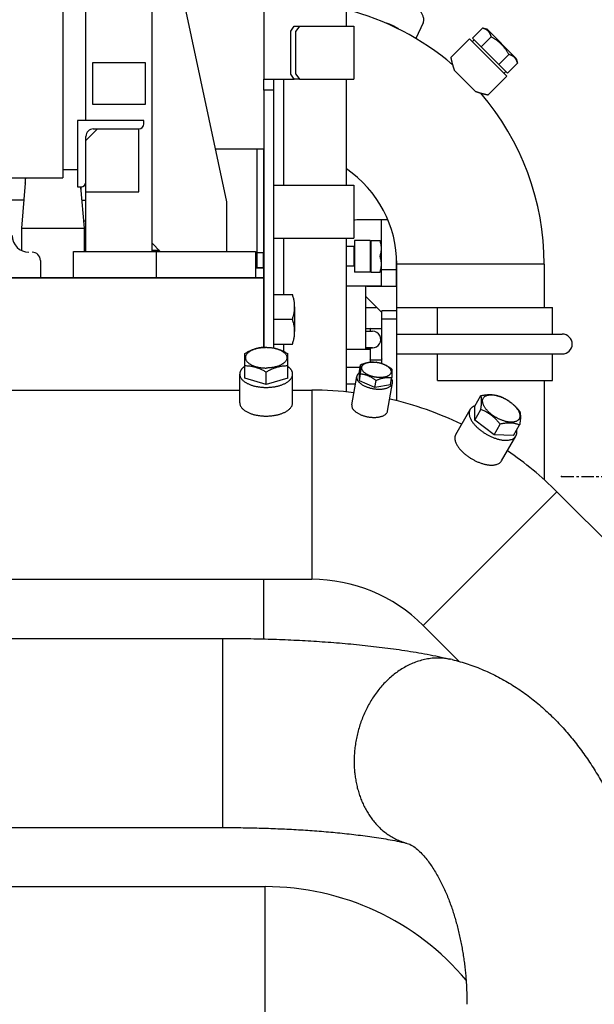
# Model space of a CAD drawing. Units: millimetres. Extents: x -17517 to 427, y -15 to 12297.
# Drawn here: x -8114 to -7767, y 5978 to 6573 of the extents above; entities that cross this region are included whole.
import ezdxf

# ---------------------------------------------------------------- set-up
doc = ezdxf.new("R2010")
doc.units = ezdxf.units.MM
doc.linetypes.add('CENTER', pattern=[12, 7.5, -1.5, 1.5, -1.5])
doc.styles.get("Standard").update_dxf_attribs({"font": 'ROMANS', "bigfont": 'EXTFONT'})
doc.dimstyles.new('ISO-25', dxfattribs={"dimtxt": 2.5, "dimasz": 2.5, "dimexe": 1.25, "dimexo": 0.625, "dimtad": 1, "dimtxsty": 'Standard', "dimcen": 2.5, "dimadec": 0, "dimazin": 0, "dimtfac": 1, "dimtmove": 0, "dimatfit": 3, "dimfxl": 0, "dimarcsym": 0})

# ---------------------------------------------------------------- blocks, each defined once
blk = doc.blocks.new('DTL0013')
at = {"color": 0, "linetype": 'CENTER'}
blk.add_line((3622.5, 895), (4042.5, 895), dxfattribs=at)
at = {"color": 0}
blk.add_point((3622.5, 895), dxfattribs=at)
blk = doc.blocks.new('DTL0018')
at = {"color": 3, "linetype": 'Continuous'}
for p, q in [((-102.5, 95), (-102.5, 285)), ((-62.5, 16), (-62.5, 285)), ((-62.5, 256), (-17.5, 46)), ((-116.5, 184.5), (-116.5, 60.5)), ((-98.5, 130), (-98.5, 105)), ((-66.5, 130), (-98.5, 130)), ((-66.5, 105), (-66.5, 130)), ((-98.5, 105), (-66.5, 105)), ((-107.5, 95), (-107.5, 55)), ((-67.5, 95), (-107.5, 95)), ((-95.5, 90), (-102.5, 83)), ((-98, 90), (-70.5, 90)), ((-70.5, 52), (-70.5, 90)), ((-67.5, 93), (-67.5, 95)), ((-102.5, 16), (-102.5, 85.5)), ((-147, 60.5), (-116.5, 60.5)), ((-139, 60.5), (-139, 59.88)), ((-107.5, 65.35), (-116.5, 65.35)), ((-139.11, 57.27), (-141.5, 30)), ((-107.5, 55), (-105.5, 55)), ((-105.69, 55), (-103.5, 30)), ((-105.56, 53.51), (-105.1, 55.05)), ((-102.5, 52), (-70.5, 52)), ((-140.01, 47), (-147, 47)), ((-104.99, 47), (-102.5, 47)), ((-17.5, 46), (-17.5, 16)), ((-141.5, 30), (-141.5, 16.57)), ((-141.5, 30), (-103.5, 30)), ((-103.5, 34.33), (-103.88, 34.33)), ((-103.56, 30.7), (-103.1, 30.7)), ((-103.5, 30), (-103.5, 16)), ((-103, 30.64), (-103.1, 30.7)), ((-103, 20.41), (-103, 30.64)), ((-103, 28.71), (-102.5, 28.42)), ((-102.5, 20), (-103.5, 20)), ((-102.5, 21), (-103, 21)), ((-62.5, 21), (-57.5, 16)), ((-110, 0), (-110, 16)), ((-110, 16), (0, 16)), ((-58, 16.5), (-62.5, 16.5)), ((-60, 16), (-60, 0)), ((0, 16), (0, 0))]:
    blk.add_line(p, q, dxfattribs=at)
at = {"color": 0, "linetype": 'Continuous'}
blk.add_line((-130, 10.5), (-130, 0.19), dxfattribs=at)
at = {"color": 3, "linetype": 'Continuous'}
for centre, radius, start, end in [((-98, 85.5), 4.5, 90, 180), ((-70.5, 93), 3, 270, 0), ((-169, 59.88), 30, 355, 0), ((-105.5, 58), 3, 270, 0), ((-109.71, 9.69), 21.2, 71.55301, 72.96218), ((-137, 25.5), 10, 180, 270), ((-109.7, 40.5), 21.18, 287.03625, 288.4468), ((-135, 10.5), 5, 0, 90)]:
    blk.add_arc(centre, radius, start, end, dxfattribs=at)
for points, start_tangent, end_tangent in [([(-102.49, 34.29), (-102.57, 34.29), (-102.64, 34.3), (-102.71, 34.3), (-102.78, 34.31), (-102.85, 34.31), (-102.92, 34.32), (-103, 34.32), (-103.07, 34.33), (-103.14, 34.33), (-103.21, 34.33), (-103.28, 34.33), (-103.36, 34.33), (-103.43, 34.33), (-103.5, 34.33)], (-0.994713, 0.102698), (-1, -0.000052)), ([(-102.5, 28.34), (-102.54, 28.36), (-102.59, 28.38), (-102.63, 28.39), (-102.68, 28.41), (-102.72, 28.43), (-102.77, 28.44), (-102.81, 28.46), (-102.86, 28.47), (-102.91, 28.49), (-102.95, 28.5), (-103, 28.52)], (-0.927216, 0.374527), (-0.958039, 0.286637))]:
    blk.add_spline(points, degree=3, dxfattribs=dict(at, start_tangent=start_tangent, end_tangent=end_tangent))
at = {"color": 0}
blk.add_point((0, 0), dxfattribs=at)
blk = doc.blocks.new('DTL0031')
at = {"color": 3, "linetype": 'Continuous'}
for p, q in [((3431, 954.36), (3431, 969.27)), ((3457, 954.36), (3457, 969.27)), ((3444, 950.61), (3444, 958.01)), ((3500.32, 958.34), (3501.06, 962.49)), ((3500.32, 952.79), (3500.32, 958.34)), ((3428, 939.49), (3428, 956.81)), ((3444, 950.61), (3431, 954.36)), ((3457, 954.36), (3444, 950.61)), ((3460, 939.49), (3460, 956.81)), ((3495.73, 938.34), (3498.73, 955.39)), ((3498.74, 955.4), (3498.69, 954.91)), ((3500.32, 952.79), (3501.06, 956.94)), ((3509.72, 948.79), (3500.32, 952.79)), ((3509.72, 948.79), (3510.45, 952.94)), ((3519.11, 950.33), (3519.84, 954.48)), ((3520.4, 951.57), (3520.44, 952.06)), ((3223.5, 947.15), (3428, 947.15)), ((3460, 947.15), (3471.5, 947.15)), ((3471.5, 947.15), (3471.5, 832.85)), ((3519.11, 950.33), (3509.72, 948.79)), ((3517.39, 934.52), (3520.4, 951.57)), ((3570.04, 937.42), (3573.74, 943.83)), ((3495.73, 938.34), (3495.68, 937.85)), ((3558.59, 920.44), (3567.25, 935.44)), ((3570.04, 929.09), (3570.04, 937.42)), ((3570.04, 929.09), (3573.74, 935.5)), ((3581.76, 920.24), (3570.04, 929.09)), ((3581.76, 920.24), (3585.46, 926.66)), ((3593.47, 919.72), (3597.18, 926.14)), ((3593.47, 919.72), (3581.76, 920.24)), ((3586.3, 904.44), (3594.96, 919.44)), ((3619.67, 885.77), (3538.85, 804.95)), ((3619.67, 885.77), (3725.77, 779.67)), ((3223.5, 832.85), (3471.5, 832.85)), ((3538.85, 804.95), (3560.71, 783.1)), ((3123.5, 797.15), (3417.5, 797.15)), ((3417.5, 797.15), (3417.5, 682.85)), ((3123.5, 682.85), (3417.5, 682.85)), ((3223.5, 647.15), (3443.4, 647.15)), ((3443.4, 532.85), (3443.4, 647.15))]:
    blk.add_line(p, q, dxfattribs=at)
for centre, radius, start, end in [((3508.32, 946.48), 17.67, 82.52405, 83.08741), ((3471.5, 737.6), 209.55, 83.0091, 90), ((3471.5, 737.6), 209.55, 64.38085, 76.99016), ((3577.79, 922.24), 22.36, 68.20832, 70.017), ((3571.25, 908.8), 37.32, 66.56263, 67.62923), ((3572.34, 930.73), 7.2, 108.60936, 109.21062), ((3471.5, 737.6), 209.55, 45, 55.62058), ((3471.5, 737.6), 95.25, 45, 90), ((3546.6, 749.66), 35.96, 75.05674, 76.66659), ((3536.83, 708.43), 35.96, 256.66664, 257.4919), ((3443.4, 488.4), 158.75, 40.08083, 90)]:
    blk.add_arc(centre, radius, start, end, dxfattribs=at)
for points, start_tangent, end_tangent in [([(3431, 969.27), (3431.85, 969.75), (3432.72, 970.21), (3433.59, 970.65), (3434.48, 971.05), (3435.39, 971.43), (3436.3, 971.77), (3437.23, 972.07), (3438.18, 972.33), (3439.13, 972.55), (3440.1, 972.72), (3441.07, 972.86), (3442.04, 972.95), (3443.02, 973.01), (3444, 973.02)], (0.865459, 0.50098), (1, -0.000363)), ([(3444, 973.02), (3443.31, 973.01), (3442.63, 972.99), (3441.94, 972.94), (3441.26, 972.87), (3440.58, 972.78), (3439.9, 972.68), (3439.22, 972.55), (3438.55, 972.4), (3437.88, 972.22), (3437.22, 972.03), (3436.57, 971.8), (3435.93, 971.55), (3435.31, 971.26), (3434.7, 970.95), (3434.11, 970.59), (3433.54, 970.2), (3433.02, 969.76), (3432.54, 969.27), (3432.12, 968.72), (3431.79, 968.11), (3431.58, 967.46), (3431.5, 966.77), (3431.58, 966.09), (3431.79, 965.43), (3432.12, 964.83), (3432.54, 964.28), (3433.02, 963.79), (3433.54, 963.35), (3434.11, 962.95), (3434.7, 962.6), (3435.31, 962.28), (3435.93, 962), (3436.57, 961.74), (3437.22, 961.52), (3437.88, 961.32), (3438.55, 961.15), (3439.22, 961), (3439.9, 960.87), (3440.58, 960.76), (3441.26, 960.68), (3441.94, 960.61), (3442.63, 960.56), (3443.31, 960.53), (3444, 960.52)], (-1, 0.000183), (1, 0.000183)), ([(3444, 973.02), (3444.98, 973.01), (3445.96, 972.95), (3446.93, 972.86), (3447.9, 972.72), (3448.87, 972.55), (3449.82, 972.33), (3450.77, 972.07), (3451.7, 971.77), (3452.61, 971.43), (3453.52, 971.05), (3454.41, 970.65), (3455.28, 970.21), (3456.15, 969.75), (3457, 969.27)], (1, 0.000363), (0.865459, -0.50098)), ([(3444, 973.02), (3444.69, 973.01), (3445.37, 972.99), (3446.06, 972.94), (3446.74, 972.87), (3447.42, 972.78), (3448.1, 972.68), (3448.78, 972.55), (3449.45, 972.4), (3450.12, 972.22), (3450.78, 972.03), (3451.43, 971.8), (3452.07, 971.55), (3452.69, 971.26), (3453.3, 970.95), (3453.89, 970.59), (3454.46, 970.2), (3454.98, 969.76), (3455.46, 969.27), (3455.88, 968.72), (3456.21, 968.11), (3456.42, 967.46), (3456.5, 966.77), (3456.42, 966.09), (3456.21, 965.43), (3455.88, 964.83), (3455.46, 964.28), (3454.98, 963.79), (3454.46, 963.35), (3453.89, 962.95), (3453.3, 962.6), (3452.69, 962.28), (3452.07, 962), (3451.43, 961.74), (3450.78, 961.52), (3450.12, 961.32), (3449.45, 961.15), (3448.78, 961), (3448.1, 960.87), (3447.42, 960.76), (3446.74, 960.68), (3446.06, 960.61), (3445.37, 960.56), (3444.69, 960.53), (3444, 960.52)], (1, 0.000183), (-1, 0.000183)), ([(3501.06, 962.49), (3501.69, 962.76), (3502.33, 963.01), (3502.98, 963.24), (3503.64, 963.45), (3504.3, 963.64), (3504.97, 963.81), (3505.64, 963.94), (3506.32, 964.05), (3507.01, 964.12), (3507.7, 964.16), (3508.39, 964.17), (3509.08, 964.15), (3509.76, 964.11), (3510.45, 964.03)], (0.918224, 0.396062), (0.991622, -0.129171)), ([(3510.62, 954.9), (3510.06, 954.98), (3509.5, 955.08), (3508.94, 955.2), (3508.39, 955.34), (3507.85, 955.49), (3507.3, 955.66), (3506.77, 955.86), (3506.24, 956.07), (3505.72, 956.3), (3505.21, 956.55), (3504.72, 956.82), (3504.23, 957.12), (3503.77, 957.44), (3503.32, 957.8), (3502.91, 958.19), (3502.53, 958.62), (3502.2, 959.09), (3501.94, 959.61), (3501.77, 960.16), (3501.72, 960.72), (3501.82, 961.28), (3502.05, 961.8), (3502.39, 962.26), (3502.8, 962.65), (3503.26, 962.98), (3503.76, 963.25), (3504.28, 963.48), (3504.81, 963.67), (3505.36, 963.82), (3505.92, 963.94), (3506.48, 964.03), (3507.05, 964.09), (3507.61, 964.13), (3508.18, 964.15), (3508.75, 964.15), (3509.32, 964.13), (3509.88, 964.09), (3510.45, 964.03)], (-0.99152, 0.129951), (0.992677, -0.120797)), ([(3510.62, 964.01), (3511.33, 963.9), (3512.05, 963.76), (3512.76, 963.59), (3513.46, 963.4), (3514.15, 963.18), (3514.83, 962.93), (3515.5, 962.65), (3516.16, 962.34), (3516.8, 962.01), (3517.43, 961.65), (3518.05, 961.27), (3518.66, 960.87), (3519.26, 960.45), (3519.84, 960.03)], (0.990446, -0.137898), (0.798499, -0.601996)), ([(3510.62, 964.01), (3511.18, 963.92), (3511.75, 963.82), (3512.31, 963.7), (3512.86, 963.56), (3513.41, 963.41), (3513.96, 963.23), (3514.5, 963.04), (3515.03, 962.83), (3515.55, 962.59), (3516.06, 962.34), (3516.56, 962.06), (3517.05, 961.76), (3517.52, 961.43), (3517.97, 961.07), (3518.38, 960.67), (3518.75, 960.23), (3519.08, 959.75), (3519.33, 959.22), (3519.48, 958.66), (3519.51, 958.09), (3519.39, 957.53), (3519.14, 957.02), (3518.78, 956.57), (3518.35, 956.19), (3517.88, 955.87), (3517.37, 955.6), (3516.84, 955.38), (3516.3, 955.2), (3515.75, 955.06), (3515.18, 954.95), (3514.62, 954.86), (3514.04, 954.8), (3513.47, 954.77), (3512.9, 954.75), (3512.33, 954.76), (3511.76, 954.79), (3511.19, 954.84), (3510.62, 954.9)], (0.991521, -0.129945), (-0.991446, 0.130517)), ([(3430.99, 961.47), (3430.66, 961.23), (3430.34, 960.98), (3430.03, 960.72), (3429.73, 960.44), (3429.44, 960.14), (3429.17, 959.83), (3428.93, 959.5), (3428.7, 959.16), (3428.5, 958.79), (3428.33, 958.41), (3428.19, 958.02), (3428.09, 957.62), (3428.02, 957.22), (3428, 956.81)], (-0.820776, -0.571251), (-0.003374, -0.999994)), ([(3444, 958.01), (3443.15, 958.49), (3442.28, 958.95), (3441.41, 959.39), (3440.52, 959.8), (3439.61, 960.17), (3438.7, 960.51), (3437.77, 960.82), (3436.82, 961.08), (3435.87, 961.29), (3434.9, 961.47), (3433.93, 961.6), (3432.96, 961.69), (3431.98, 961.75), (3431, 961.76)], (-0.865459, 0.50098), (-1, -0.000363)), ([(3457, 961.76), (3456.02, 961.75), (3455.04, 961.69), (3454.07, 961.6), (3453.1, 961.47), (3452.13, 961.29), (3451.18, 961.08), (3450.23, 960.82), (3449.3, 960.51), (3448.39, 960.17), (3447.48, 959.8), (3446.59, 959.39), (3445.72, 958.95), (3444.85, 958.49), (3444, 958.01)], (-1, 0.000363), (-0.865459, -0.50098)), ([(3460, 956.81), (3459.98, 957.22), (3459.91, 957.62), (3459.81, 958.02), (3459.67, 958.41), (3459.5, 958.79), (3459.3, 959.16), (3459.07, 959.5), (3458.83, 959.83), (3458.56, 960.14), (3458.27, 960.44), (3457.97, 960.72), (3457.66, 960.98), (3457.34, 961.23), (3457.01, 961.47)], (-0.003374, 0.999994), (-0.820776, 0.571251)), ([(3501.06, 956.94), (3501.08, 957.34), (3501.1, 957.73), (3501.12, 958.13), (3501.14, 958.53), (3501.15, 958.92), (3501.17, 959.32), (3501.17, 959.72), (3501.18, 960.11), (3501.18, 960.51), (3501.18, 960.91), (3501.17, 961.31), (3501.15, 961.7), (3501.11, 962.1), (3501.06, 962.49)], (0.057959, 0.998319), (-0.16211, 0.986773)), ([(3519.84, 960.03), (3519.89, 959.63), (3519.93, 959.24), (3519.95, 958.84), (3519.96, 958.44), (3519.97, 958.05), (3519.97, 957.65), (3519.96, 957.25), (3519.95, 956.85), (3519.94, 956.46), (3519.92, 956.06), (3519.9, 955.67), (3519.88, 955.27), (3519.86, 954.87), (3519.84, 954.48)], (0.16211, -0.986773), (-0.057959, -0.998319)), ([(3428, 956.81), (3428.1, 955.94), (3428.37, 955.1), (3428.79, 954.33), (3429.33, 953.62), (3429.94, 952.99), (3430.62, 952.43), (3431.34, 951.92), (3432.09, 951.47), (3432.87, 951.07), (3433.67, 950.7), (3434.49, 950.38), (3435.32, 950.09), (3436.16, 949.84), (3437.01, 949.62), (3437.87, 949.42), (3438.74, 949.26), (3439.6, 949.12), (3440.48, 949.01), (3441.35, 948.92), (3442.23, 948.86), (3443.11, 948.83), (3443.98, 948.81), (3444.86, 948.83), (3445.74, 948.86), (3446.62, 948.92), (3447.49, 949.01), (3448.37, 949.12), (3449.23, 949.25), (3450.1, 949.42), (3450.96, 949.61), (3451.81, 949.83), (3452.65, 950.08), (3453.48, 950.37), (3454.3, 950.69), (3455.1, 951.05), (3455.88, 951.46), (3456.64, 951.91), (3457.36, 952.41), (3458.05, 952.98), (3458.66, 953.61), (3459.2, 954.31), (3459.62, 955.09), (3459.9, 955.94), (3460, 956.81)], (0.010747, -0.999942), (0.015583, 0.999879)), ([(3498.69, 954.91), (3498.79, 954.12), (3499.08, 953.37), (3499.52, 952.67), (3500.07, 952.02), (3500.71, 951.42), (3501.4, 950.89), (3502.11, 950.41), (3502.82, 950), (3503.54, 949.63), (3504.27, 949.31), (3505.01, 949.03), (3505.77, 948.77), (3506.54, 948.54), (3507.33, 948.34), (3508.12, 948.16), (3508.92, 948.01), (3509.73, 947.9), (3510.53, 947.81), (3511.34, 947.76), (3512.15, 947.74), (3512.96, 947.75), (3513.77, 947.8), (3514.57, 947.89), (3515.37, 948.01), (3516.16, 948.19), (3516.94, 948.43), (3517.69, 948.72), (3518.41, 949.09), (3519.08, 949.54), (3519.67, 950.11), (3520.13, 950.8), (3520.4, 951.57)], (0.015067, -0.999886), (0.205062, 0.978749)), ([(3500.3, 957.61), (3500.14, 957.49), (3499.98, 957.37), (3499.83, 957.24), (3499.69, 957.11), (3499.55, 956.96), (3499.42, 956.81), (3499.29, 956.66), (3499.18, 956.5), (3499.08, 956.33), (3498.98, 956.15), (3498.9, 955.97), (3498.83, 955.78), (3498.78, 955.59), (3498.73, 955.4)], (-0.818768, -0.574125), (-0.17768, -0.984088)), ([(3510.45, 952.94), (3509.85, 953.37), (3509.25, 953.79), (3508.63, 954.2), (3508, 954.59), (3507.36, 954.95), (3506.7, 955.29), (3506.03, 955.6), (3505.35, 955.88), (3504.65, 956.13), (3503.95, 956.34), (3503.23, 956.54), (3502.51, 956.7), (3501.79, 956.83), (3501.06, 956.94)], (-0.798489, 0.60201), (-0.991421, 0.130711)), ([(3519.84, 954.48), (3519.16, 954.55), (3518.47, 954.6), (3517.78, 954.62), (3517.09, 954.61), (3516.4, 954.57), (3515.71, 954.49), (3515.03, 954.39), (3514.36, 954.25), (3513.69, 954.09), (3513.03, 953.9), (3512.37, 953.69), (3511.72, 953.45), (3511.08, 953.2), (3510.45, 952.94)], (-0.991622, 0.129171), (-0.918224, -0.396062)), ([(3520.44, 952.06), (3520.44, 952.2), (3520.43, 952.35), (3520.41, 952.49), (3520.38, 952.64), (3520.35, 952.78), (3520.31, 952.92), (3520.27, 953.06), (3520.22, 953.2), (3520.17, 953.33), (3520.11, 953.47), (3520.04, 953.6), (3519.97, 953.73), (3519.9, 953.86), (3519.82, 953.98)], (-0.000518, 1), (-0.533825, 0.845595)), ([(3573.74, 943.83), (3574.57, 943.99), (3575.41, 944.13), (3576.25, 944.25), (3577.1, 944.35), (3577.95, 944.42), (3578.79, 944.46), (3579.64, 944.46), (3580.49, 944.42), (3581.34, 944.33), (3582.18, 944.21), (3583.02, 944.04), (3583.84, 943.84), (3584.66, 943.59), (3585.46, 943.31)], (0.980151, 0.198254), (0.933896, -0.357546)), ([(3573.74, 935.5), (3573.84, 936.09), (3573.92, 936.69), (3574.01, 937.28), (3574.08, 937.88), (3574.14, 938.47), (3574.19, 939.07), (3574.23, 939.67), (3574.24, 940.27), (3574.24, 940.87), (3574.21, 941.48), (3574.15, 942.08), (3574.06, 942.67), (3573.92, 943.26), (3573.74, 943.83)], (0.161204, 0.986921), (-0.343091, 0.939302)), ([(3586.09, 929.14), (3585.42, 929.41), (3584.77, 929.71), (3584.12, 930.03), (3583.49, 930.36), (3582.86, 930.72), (3582.24, 931.09), (3581.64, 931.48), (3581.04, 931.89), (3580.46, 932.31), (3579.89, 932.75), (3579.34, 933.21), (3578.8, 933.69), (3578.28, 934.19), (3577.78, 934.71), (3577.3, 935.24), (3576.84, 935.8), (3576.41, 936.38), (3576.02, 936.98), (3575.66, 937.61), (3575.35, 938.26), (3575.1, 938.93), (3574.92, 939.63), (3574.83, 940.34), (3574.85, 941.06), (3575.01, 941.77), (3575.32, 942.42), (3575.77, 942.98), (3576.33, 943.43), (3576.98, 943.79), (3577.67, 944.04), (3578.37, 944.21), (3579.08, 944.3), (3579.8, 944.34), (3580.52, 944.32), (3581.24, 944.27), (3581.95, 944.17), (3582.66, 944.05), (3583.36, 943.89), (3584.06, 943.7), (3584.75, 943.49), (3585.43, 943.26)], (-0.92851, 0.371306), (0.939471, -0.342627)), ([(3586.09, 943), (3586.82, 942.7), (3587.54, 942.37), (3588.25, 942.01), (3588.95, 941.63), (3589.64, 941.23), (3590.31, 940.81), (3590.97, 940.37), (3591.62, 939.9), (3592.24, 939.42), (3592.86, 938.91), (3593.45, 938.38), (3594.02, 937.82), (3594.57, 937.25), (3595.09, 936.64), (3595.58, 936.01), (3596.03, 935.36), (3596.44, 934.68), (3596.79, 933.96), (3597.07, 933.22), (3597.27, 932.45), (3597.35, 931.66), (3597.29, 930.87), (3597.06, 930.11), (3596.64, 929.43), (3596.08, 928.87), (3595.4, 928.45), (3594.65, 928.14), (3593.86, 927.94), (3593.06, 927.83), (3592.27, 927.79), (3591.47, 927.82), (3590.68, 927.9), (3589.9, 928.02), (3589.12, 928.18), (3588.34, 928.38), (3587.58, 928.6), (3586.83, 928.85), (3586.09, 929.14)], (0.928499, -0.371336), (-0.928333, 0.37175)), ([(3586.1, 943.04), (3587.02, 942.62), (3587.93, 942.18), (3588.82, 941.7), (3589.7, 941.19), (3590.55, 940.65), (3591.38, 940.08), (3592.19, 939.47), (3592.98, 938.83), (3593.73, 938.16), (3594.47, 937.46), (3595.18, 936.74), (3595.86, 936), (3596.53, 935.24), (3597.18, 934.46)], (0.917624, -0.397449), (0.630404, -0.776267)), ([(3428, 939.49), (3428.1, 938.62), (3428.37, 937.78), (3428.79, 937.01), (3429.33, 936.3), (3429.94, 935.67), (3430.62, 935.11), (3431.34, 934.6), (3432.09, 934.15), (3432.87, 933.75), (3433.67, 933.38), (3434.49, 933.06), (3435.32, 932.77), (3436.16, 932.52), (3437.01, 932.3), (3437.87, 932.1), (3438.74, 931.94), (3439.6, 931.8), (3440.48, 931.69), (3441.35, 931.6), (3442.23, 931.54), (3443.11, 931.51), (3443.98, 931.49), (3444.86, 931.5), (3445.74, 931.54), (3446.62, 931.6), (3447.49, 931.69), (3448.37, 931.8), (3449.23, 931.93), (3450.1, 932.1), (3450.96, 932.29), (3451.81, 932.51), (3452.65, 932.76), (3453.48, 933.05), (3454.3, 933.37), (3455.1, 933.73), (3455.88, 934.14), (3456.64, 934.59), (3457.36, 935.09), (3458.05, 935.66), (3458.66, 936.28), (3459.2, 936.99), (3459.62, 937.77), (3459.9, 938.62), (3460, 939.49)], (0.010747, -0.999942), (0.015583, 0.999879)), ([(3495.68, 937.85), (3495.79, 937.06), (3496.07, 936.32), (3496.51, 935.61), (3497.06, 934.96), (3497.7, 934.37), (3498.39, 933.83), (3499.1, 933.35), (3499.81, 932.94), (3500.53, 932.58), (3501.26, 932.26), (3502, 931.97), (3502.76, 931.71), (3503.54, 931.48), (3504.32, 931.28), (3505.12, 931.1), (3505.91, 930.96), (3506.72, 930.84), (3507.52, 930.76), (3508.33, 930.7), (3509.14, 930.68), (3509.95, 930.7), (3510.76, 930.74), (3511.57, 930.83), (3512.37, 930.96), (3513.16, 931.14), (3513.93, 931.37), (3514.68, 931.66), (3515.41, 932.03), (3516.07, 932.48), (3516.67, 933.06), (3517.13, 933.74), (3517.39, 934.51)], (0.015067, -0.999886), (0.205062, 0.978749)), ([(3567.25, 935.44), (3567.17, 935.3), (3567.1, 935.15), (3567.03, 935), (3566.97, 934.84), (3566.91, 934.69), (3566.86, 934.53), (3566.82, 934.37), (3566.78, 934.2), (3566.75, 934.04), (3566.73, 933.87), (3566.71, 933.71), (3566.7, 933.54), (3566.69, 933.38), (3566.68, 933.21)], (-0.499911, -0.866077), (0.000107, -1)), ([(3569.97, 937.53), (3569.73, 937.45), (3569.5, 937.35), (3569.28, 937.25), (3569.05, 937.14), (3568.84, 937.01), (3568.62, 936.88), (3568.42, 936.74), (3568.22, 936.58), (3568.03, 936.42), (3567.85, 936.24), (3567.68, 936.05), (3567.53, 935.86), (3567.38, 935.66), (3567.25, 935.44)], (-0.944552, -0.328362), (-0.500707, -0.865617)), ([(3585.46, 926.66), (3584.78, 927.47), (3584.08, 928.27), (3583.35, 929.04), (3582.61, 929.8), (3581.83, 930.52), (3581.03, 931.22), (3580.2, 931.88), (3579.34, 932.5), (3578.46, 933.09), (3577.55, 933.64), (3576.62, 934.15), (3575.68, 934.63), (3574.71, 935.08), (3573.74, 935.5)], (-0.630379, 0.776287), (-0.924928, 0.380143)), ([(3597.18, 934.46), (3597.36, 933.89), (3597.49, 933.31), (3597.59, 932.71), (3597.65, 932.11), (3597.67, 931.51), (3597.68, 930.9), (3597.66, 930.3), (3597.63, 929.7), (3597.58, 929.1), (3597.52, 928.51), (3597.44, 927.91), (3597.36, 927.32), (3597.27, 926.73), (3597.18, 926.14)], (0.343091, -0.939302), (-0.161204, -0.986921)), ([(3566.68, 933.21), (3566.76, 932.26), (3566.97, 931.32), (3567.3, 930.41), (3567.7, 929.53), (3568.17, 928.69), (3568.69, 927.88), (3569.26, 927.11), (3569.87, 926.37), (3570.51, 925.66), (3571.18, 924.98), (3571.87, 924.32), (3572.59, 923.69), (3573.33, 923.08), (3574.09, 922.5), (3574.87, 921.94), (3575.66, 921.4), (3576.47, 920.89), (3577.3, 920.41), (3578.14, 919.95), (3578.99, 919.51), (3579.85, 919.1), (3580.73, 918.72), (3581.62, 918.37), (3582.52, 918.05), (3583.43, 917.76), (3584.36, 917.5), (3585.29, 917.28), (3586.23, 917.1), (3587.18, 916.96), (3588.14, 916.88), (3589.09, 916.86), (3590.05, 916.91), (3591, 917.03), (3591.93, 917.25), (3592.83, 917.59), (3593.66, 918.06), (3594.39, 918.68), (3594.96, 919.45)], (0.010214, -0.999948), (0.509695, 0.860355)), ([(3597.18, 926.14), (3596.38, 926.42), (3595.56, 926.66), (3594.74, 926.87), (3593.9, 927.04), (3593.06, 927.16), (3592.21, 927.24), (3591.36, 927.28), (3590.51, 927.28), (3589.66, 927.25), (3588.82, 927.18), (3587.97, 927.08), (3587.13, 926.96), (3586.29, 926.82), (3585.46, 926.66)], (-0.933896, 0.357546), (-0.980151, -0.198254)), ([(3595.53, 921.68), (3595.53, 921.79), (3595.52, 921.91), (3595.52, 922.02), (3595.51, 922.13), (3595.5, 922.24), (3595.49, 922.35), (3595.48, 922.47), (3595.46, 922.58), (3595.44, 922.69), (3595.42, 922.8), (3595.4, 922.91)], (-0.000187, 1), (-0.196605, 0.980483)), ([(3558.59, 920.44), (3558.51, 920.3), (3558.44, 920.15), (3558.37, 920), (3558.31, 919.84), (3558.25, 919.69), (3558.2, 919.53), (3558.16, 919.37), (3558.12, 919.2), (3558.09, 919.04), (3558.07, 918.87), (3558.05, 918.71), (3558.04, 918.54), (3558.03, 918.38), (3558.02, 918.21)], (-0.499911, -0.866077), (0.000107, -1)), ([(3558.02, 918.21), (3558.1, 917.26), (3558.31, 916.32), (3558.64, 915.41), (3559.04, 914.53), (3559.51, 913.69), (3560.03, 912.88), (3560.6, 912.11), (3561.21, 911.37), (3561.85, 910.66), (3562.52, 909.98), (3563.21, 909.32), (3563.93, 908.69), (3564.67, 908.08), (3565.43, 907.5), (3566.21, 906.94), (3567, 906.4), (3567.81, 905.89), (3568.64, 905.41), (3569.48, 904.95), (3570.33, 904.51), (3571.19, 904.1), (3572.07, 903.72), (3572.96, 903.37), (3573.86, 903.05), (3574.77, 902.76), (3575.7, 902.5), (3576.63, 902.28), (3577.57, 902.1), (3578.52, 901.96), (3579.48, 901.88), (3580.43, 901.86), (3581.39, 901.91), (3582.34, 902.03), (3583.27, 902.25), (3584.16, 902.59), (3585, 903.06), (3585.73, 903.68), (3586.3, 904.45)], (0.010214, -0.999948), (0.509695, 0.860355)), ([(3594.96, 919.45), (3595.04, 919.59), (3595.12, 919.74), (3595.19, 919.89), (3595.25, 920.05), (3595.3, 920.2), (3595.35, 920.36), (3595.39, 920.52), (3595.43, 920.69), (3595.46, 920.85), (3595.49, 921.02), (3595.5, 921.18), (3595.52, 921.35), (3595.53, 921.51), (3595.53, 921.68)], (0.499911, 0.866077), (-0.000107, 1)), ([(3417.5, 797.15), (3424.42, 797.12), (3431.33, 797.05), (3438.24, 796.92), (3445.14, 796.74), (3452.05, 796.51), (3458.96, 796.22), (3465.86, 795.88), (3472.76, 795.48), (3479.66, 795.03), (3486.55, 794.5), (3493.43, 793.92), (3500.31, 793.26), (3507.19, 792.53), (3514.05, 791.72), (3520.9, 790.83), (3527.74, 789.83), (3534.57, 788.74), (3541.38, 787.52), (3548.15, 786.17), (3554.9, 784.66)], (1, 0.000033), (0.97325, -0.229747)), ([(3556.39, 784.3), (3552.72, 784.97), (3548.99, 785.26), (3545.26, 785.18), (3541.55, 784.72), (3537.9, 783.92), (3534.34, 782.78), (3530.9, 781.35), (3527.58, 779.63), (3524.41, 777.66), (3521.4, 775.46), (3518.55, 773.06), (3515.86, 770.47), (3513.34, 767.71), (3511, 764.79), (3508.84, 761.74), (3506.84, 758.56), (3505.03, 755.27), (3503.4, 751.89), (3501.96, 748.42), (3500.7, 744.88), (3499.63, 741.28), (3498.75, 737.63), (3498.06, 733.95), (3497.56, 730.24), (3497.26, 726.52), (3497.16, 722.79)], (-0.973285, 0.2296), (-0.000297, -1)), ([(3556.39, 784.3), (3566, 781.58), (3575.36, 778.04), (3584.4, 773.76), (3593.07, 768.77), (3601.33, 763.14), (3609.16, 756.93), (3616.55, 750.2), (3623.48, 743.01), (3629.96, 735.4), (3635.99, 727.44), (3641.57, 719.16), (3646.73, 710.61), (3651.47, 701.81), (3655.8, 692.81), (3659.74, 683.61), (3663.3, 674.26), (3666.48, 664.76), (3669.29, 655.14), (3671.76, 645.43), (3673.88, 635.64), (3675.66, 625.79), (3677.11, 615.89), (3678.23, 605.95), (3679.02, 595.99), (3679.49, 586.01), (3679.65, 576.03)], (0.972664, -0.232216), (-0.000123, -1)), ([(3497.16, 722.79), (3497.24, 719.59), (3497.46, 716.4), (3497.85, 713.21), (3498.39, 710.05), (3499.09, 706.92), (3499.96, 703.83), (3501, 700.79), (3502.21, 697.82), (3503.59, 694.93), (3505.16, 692.13), (3506.9, 689.43), (3508.82, 686.86), (3510.92, 684.43), (3513.2, 682.16), (3515.64, 680.08), (3518.26, 678.2), (3521.02, 676.54), (3523.92, 675.13), (3526.92, 673.97), (3529.99, 673.09)], (-0.000287, -1), (0.972544, -0.232718)), ([(3417.5, 682.85), (3423.09, 682.83), (3428.67, 682.77), (3434.25, 682.68), (3439.83, 682.55), (3445.4, 682.37), (3450.98, 682.16), (3456.56, 681.91), (3462.13, 681.62), (3467.7, 681.28), (3473.27, 680.89), (3478.83, 680.45), (3484.39, 679.97), (3489.95, 679.43), (3495.5, 678.82), (3501.04, 678.16), (3506.57, 677.42), (3512.1, 676.6), (3517.6, 675.68), (3523.09, 674.64), (3528.54, 673.44)], (1, 0.000029), (0.973456, -0.228873)), ([(3529.99, 673.09), (3533.23, 671.33), (3536.09, 669), (3538.68, 666.38), (3541.07, 663.56), (3543.27, 660.59), (3545.32, 657.52), (3547.23, 654.36), (3549.01, 651.12), (3550.66, 647.82), (3552.21, 644.47), (3553.65, 641.07), (3554.98, 637.63), (3556.23, 634.16), (3557.38, 630.65), (3558.44, 627.12), (3559.42, 623.56), (3560.32, 619.98), (3561.14, 616.38), (3561.89, 612.76), (3562.56, 609.13), (3563.15, 605.48), (3563.67, 601.82), (3564.12, 598.15), (3564.5, 594.47), (3564.81, 590.79), (3565.05, 587.1), (3565.22, 583.41), (3565.32, 579.72), (3565.35, 576.03)], (0.918423, -0.395599), (-0.000063, -1))]:
    blk.add_spline(points, degree=3, dxfattribs=dict(at, start_tangent=start_tangent, end_tangent=end_tangent))
blk = doc.blocks.new('DTL0027')
at = {"color": 3, "linetype": 'Continuous'}
for p, q in [((3442.5, 1475), (3442.5, 1135)), ((3492.5, 1167), (3492.5, 1215)), ((3458.82, 1164), (3460.94, 1167)), ((3460.94, 1167), (3464.12, 1167)), ((3464.12, 1167), (3462, 1164)), ((3464.12, 1167), (3497, 1167)), ((3497, 1167), (3497, 1135)), ((3458.82, 1138), (3458.82, 1164)), ((3462, 1138), (3462, 1164)), ((3460.94, 1135), (3458.82, 1138)), ((3462, 1138), (3464.12, 1135)), ((3442.5, 1135), (3460.94, 1135)), ((3442.5, 1128.37), (3442.5, 1135)), ((3448.5, 1135), (3448.5, 1128.37)), ((3454.5, 1135), (3454.5, 1071)), ((3464.12, 1135), (3460.94, 1135)), ((3464.12, 1135), (3497, 1135)), ((3492.5, 1071), (3492.5, 1135)), ((3448.5, 1128.37), (3442.5, 1128.37)), ((3442.5, 1128.37), (3442.5, 972.96)), ((3448.5, 1128.37), (3448.5, 972.58)), ((3413.15, 1092.95), (3442.5, 1092.95)), ((3438.5, 1021), (3438.5, 1092.95)), ((3442.38, 1092.95), (3442.34, 1030.06)), ((3448.5, 1071), (3497, 1071)), ((3497, 1071), (3497, 1039)), ((3517.6, 1050), (3498.71, 1050)), ((3513.77, 1009.96), (3513.8, 1050)), ((3448.5, 1039), (3497, 1039)), ((3454.5, 1039), (3454.5, 1005)), ((3492.5, 946.01), (3492.5, 1039)), ((3506.95, 1037.5), (3497.32, 1037.5)), ((3506.95, 1037.5), (3506.95, 1018.5)), ((3507.32, 1037.5), (3512.81, 1037.5)), ((3442.34, 1030.06), (3438.5, 1030.07)), ((3442.33, 1021.06), (3442.34, 1030.06)), ((3497.32, 1034), (3492.5, 1034)), ((3496.95, 1034), (3496.95, 1022)), ((3507.32, 1034), (3506.95, 1034)), ((3513.79, 1034), (3513.58, 1034)), ((3522.77, 1009.96), (3522.78, 1028.01)), ((3437.5, 1021), (3442.5, 1021)), ((3442.33, 1021.06), (3438.5, 1021.07)), ((3438.5, 1020.99), (3442.33, 1020.99)), ((3442.33, 1021.06), (3442.33, 1015)), ((3497.32, 1022), (3492.5, 1022)), ((3506.95, 1018.5), (3497.32, 1018.5)), ((3507.32, 1022), (3506.95, 1022)), ((3507.32, 1018.5), (3512.81, 1018.5)), ((3513.78, 1022), (3513.58, 1022)), ((3513.78, 1020.01), (3522.78, 1020)), ((-224.8, 1015), (3428.5, 1015)), ((3428.5, 1015), (3442.5, 1015)), ((3492.5, 1010.09), (3492.77, 1009.97)), ((3492.5, 1010.08), (3492.77, 1009.96)), ((3504.77, 1009.96), (3492.77, 1009.97)), ((3492.77, 1009.96), (3492.77, 1009.97)), ((3504.77, 1009.95), (3492.77, 1009.96)), ((3504.3, 971.78), (3504.32, 1009.95)), ((3513.77, 1009.96), (3504.77, 1009.96)), ((3504.77, 1009.95), (3513.77, 1009.95)), ((3513.77, 1010), (3522.77, 1009.99)), ((3513.77, 1009.95), (3522.77, 1009.96)), ((3448.5, 1005), (3459.87, 1005)), ((3448.5, 990), (3459.87, 990)), ((3504.3, 982.73), (3508.3, 982.72)), ((3448.5, 975), (3459.87, 975)), ((3454.5, 975), (3454.5, 970.12)), ((3506.8, 971.77), (3492.5, 971.8)), ((3504.3, 972.73), (3508.3, 972.72)), ((3508.3, 972.72), (3504.3, 972.71)), ((3506.8, 971.77), (3506.79, 964.09)), ((3508.3, 972.72), (3508.3, 972.72)), ((3501.18, 960.79), (3492.5, 960.8)), ((3497.92, 950.8), (3492.5, 950.8))]:
    blk.add_line(p, q, dxfattribs=at)
at = {"color": 0, "linetype": 'Continuous'}
for p, q in [((3497.32, 1037.5), (3497.32, 1018.5)), ((3507.32, 1037.5), (3507.32, 1018.5)), ((3461.21, 997.5), (3461.21, 982.5))]:
    blk.add_line(p, q, dxfattribs=at)
at = {"color": 3, "linetype": 'Continuous'}
for centre, radius, start, end in [((3498.71, 1040), 10, 90, 99.84937), ((3508.3, 977.72), 5, 268.47025, 89.96311), ((3508.32, 946.48), 17.67, 82.52406, 83.08741)]:
    blk.add_arc(centre, radius, start, end, dxfattribs=at)
for points, start_tangent, end_tangent in [([(3512.81, 1028), (3513.02, 1028.66), (3513.2, 1029.33), (3513.36, 1030), (3513.49, 1030.68), (3513.58, 1031.37), (3513.64, 1032.06), (3513.66, 1032.75), (3513.64, 1033.44), (3513.58, 1034.13), (3513.49, 1034.82), (3513.36, 1035.5), (3513.2, 1036.17), (3513.02, 1036.84), (3512.81, 1037.5)], (0.317207, 0.948356), (-0.317207, 0.948356)), ([(3512.81, 1018.5), (3513.02, 1019.16), (3513.2, 1019.83), (3513.36, 1020.5), (3513.49, 1021.18), (3513.58, 1021.87), (3513.64, 1022.56), (3513.66, 1023.25), (3513.64, 1023.94), (3513.58, 1024.63), (3513.49, 1025.32), (3513.36, 1026), (3513.2, 1026.67), (3513.02, 1027.34), (3512.81, 1028)], (0.317207, 0.948356), (-0.317207, 0.948356)), ([(3459.87, 990), (3460.2, 991.04), (3460.49, 992.1), (3460.74, 993.16), (3460.94, 994.24), (3461.09, 995.32), (3461.18, 996.41), (3461.21, 997.5), (3461.18, 998.59), (3461.09, 999.68), (3460.94, 1000.76), (3460.74, 1001.84), (3460.49, 1002.9), (3460.2, 1003.96), (3459.87, 1005)], (0.31721, 0.948355), (-0.31721, 0.948355)), ([(3459.87, 975), (3460.2, 976.04), (3460.49, 977.1), (3460.74, 978.16), (3460.94, 979.24), (3461.09, 980.32), (3461.18, 981.41), (3461.21, 982.5), (3461.18, 983.59), (3461.09, 984.68), (3460.94, 985.76), (3460.74, 986.84), (3460.49, 987.9), (3460.2, 988.96), (3459.87, 990)], (0.31721, 0.948355), (-0.31721, 0.948355))]:
    blk.add_spline(points, degree=3, dxfattribs=dict(at, start_tangent=start_tangent, end_tangent=end_tangent))
at = {"color": 0}
for name, p in [('DTL0018', (3437.5, 1015)), ('DTL0031', (0, 0))]:
    blk.add_blockref(name, p, dxfattribs=at)
blk = doc.blocks.new('DTL0034')
at = {"color": 3, "linetype": 'Continuous'}
for p, q in [((3538.88, 1169.08), (3534.48, 1159.64)), ((3568.66, 1159.89), (3574.71, 1165.94)), ((3573.97, 1154.58), (3580.02, 1160.63)), ((3577.51, 1165.19), (3574.71, 1165.94)), ((3595.19, 1147.51), (3577.51, 1165.19)), ((3566.9, 1159.53), (3555.59, 1148.22)), ((3589.53, 1136.9), (3566.9, 1159.53)), ((3589.89, 1138.66), (3568.66, 1159.89)), ((3569.73, 1158.82), (3568.67, 1157.76)), ((3584.58, 1143.97), (3590.63, 1150.02)), ((3589.89, 1138.66), (3595.94, 1144.71)), ((3595.19, 1147.51), (3595.94, 1144.71)), ((3570.4, 1127.75), (3557.75, 1140.4)), ((3589.53, 1136.9), (3578.22, 1125.59)), ((3588.82, 1139.73), (3587.76, 1138.67)), ((3413.15, 1092.95), (3442.5, 1092.95)), ((3522.95, 940.74), (3522.95, 1023.2)), ((3612.05, 1023.2), (3522.95, 1023.2)), ((3612.05, 1023.2), (3612.05, 997)), ((3513.95, 994), (3503.95, 1004)), ((3504.31, 997), (3510.5, 997)), ((3513.95, 963.24), (3513.95, 995)), ((3522.95, 995), (3513.95, 995)), ((3522.95, 997), (3547.49, 997)), ((3547.5, 981), (3547.5, 997)), ((3547.5, 997), (3617, 997)), ((3617, 981), (3617, 997)), ((3522.95, 990), (3513.95, 990)), ((3504.31, 984.5), (3506.95, 984.5)), ((3507.27, 984.56), (3506.95, 984)), ((3506.95, 984.5), (3506.95, 982.72)), ((3507.24, 984.5), (3513.66, 984.5)), ((3513.95, 984), (3513.63, 984.56)), ((3522.95, 980.99), (3522.97, 981)), ((3522.95, 981), (3623, 981)), ((3506.95, 972.72), (3506.95, 965.5)), ((3506.95, 965.5), (3506.79, 965.5)), ((3507.27, 965.44), (3506.95, 966)), ((3507.24, 965.5), (3513.66, 965.5)), ((3513.95, 966), (3513.63, 965.44)), ((3522.95, 969.01), (3522.97, 969)), ((3522.95, 969), (3623, 969)), ((3547.5, 953), (3547.5, 969)), ((3617, 953), (3617, 969)), ((3547.5, 953), (3617, 953)), ((3612.05, 953), (3612.05, 893.02))]:
    blk.add_line(p, q, dxfattribs=at)
for centre, radius, start, end in [((3453.2, 1023.2), 158.85, 49.35837, 75.6761), ((3453.2, 1023.2), 158.85, 0, 40.64193), ((3453.2, 1023.2), 69.75, 0, 55.70591), ((3623, 975), 6, 270, 90), ((3504.95, 943), 18, 352.88571, 0)]:
    blk.add_arc(centre, radius, start, end, dxfattribs=at)
for points, start_tangent, end_tangent in [([(3538.88, 1169.08), (3539.17, 1169.95), (3539.27, 1170.86), (3539.2, 1171.78), (3538.99, 1172.67), (3538.67, 1173.53), (3538.26, 1174.35), (3537.79, 1175.13), (3537.27, 1175.88), (3536.69, 1176.6), (3536.08, 1177.28), (3535.44, 1177.94), (3534.77, 1178.56), (3534.07, 1179.16), (3533.36, 1179.73), (3532.62, 1180.27), (3531.87, 1180.79), (3531.1, 1181.29), (3530.31, 1181.76), (3529.52, 1182.21), (3528.71, 1182.64), (3527.88, 1183.04), (3527.05, 1183.42), (3526.21, 1183.77), (3525.35, 1184.1), (3524.49, 1184.41), (3523.62, 1184.69), (3522.74, 1184.94), (3521.85, 1185.16), (3520.95, 1185.35), (3520.05, 1185.51), (3519.14, 1185.63), (3518.23, 1185.72), (3517.32, 1185.76), (3516.4, 1185.75), (3515.48, 1185.69), (3514.57, 1185.57), (3513.67, 1185.37), (3512.8, 1185.09)], (0.413548, 0.910482), (-0.93582, -0.352478)), ([(3524.21, 1165.32), (3523.69, 1165.65), (3523.16, 1165.97), (3522.63, 1166.27), (3522.09, 1166.57), (3521.54, 1166.86), (3520.99, 1167.14), (3520.43, 1167.4), (3519.87, 1167.66), (3519.3, 1167.9), (3518.73, 1168.14), (3518.16, 1168.36), (3517.58, 1168.57), (3516.99, 1168.77), (3516.4, 1168.95)], (-0.839405, 0.543507), (-0.956147, 0.292886)), ([(3580.02, 1160.63), (3579.91, 1161.01), (3579.79, 1161.39), (3579.65, 1161.76), (3579.5, 1162.13), (3579.33, 1162.49), (3579.14, 1162.84), (3578.93, 1163.18), (3578.7, 1163.5), (3578.45, 1163.81), (3578.18, 1164.1), (3577.89, 1164.38), (3577.58, 1164.62), (3577.26, 1164.85), (3576.92, 1165.06), (3576.57, 1165.25), (3576.21, 1165.42), (3575.84, 1165.57), (3575.47, 1165.71), (3575.09, 1165.83), (3574.71, 1165.94)], (-0.257216, 0.966354), (-0.966354, 0.257216)), ([(3590.63, 1150.02), (3590.26, 1150.68), (3589.87, 1151.33), (3589.46, 1151.98), (3589.04, 1152.62), (3588.61, 1153.24), (3588.15, 1153.85), (3587.68, 1154.45), (3587.18, 1155.03), (3586.67, 1155.6), (3586.14, 1156.14), (3585.6, 1156.67), (3585.03, 1157.18), (3584.45, 1157.68), (3583.85, 1158.15), (3583.24, 1158.61), (3582.62, 1159.04), (3581.98, 1159.46), (3581.33, 1159.87), (3580.68, 1160.26), (3580.02, 1160.63)], (-0.482685, 0.875794), (-0.875794, 0.482685)), ([(3595.94, 1144.71), (3595.83, 1145.09), (3595.71, 1145.47), (3595.57, 1145.84), (3595.42, 1146.21), (3595.25, 1146.57), (3595.06, 1146.92), (3594.85, 1147.26), (3594.62, 1147.58), (3594.38, 1147.89), (3594.1, 1148.18), (3593.81, 1148.45), (3593.5, 1148.7), (3593.18, 1148.93), (3592.84, 1149.14), (3592.49, 1149.33), (3592.13, 1149.5), (3591.76, 1149.65), (3591.39, 1149.79), (3591.01, 1149.91), (3590.63, 1150.02)], (-0.257216, 0.966354), (-0.966354, 0.257216)), ([(3555.59, 1148.22), (3555.66, 1147.88), (3555.73, 1147.53), (3555.8, 1147.19), (3555.88, 1146.85), (3555.95, 1146.51), (3556.03, 1146.17), (3556.11, 1145.83), (3556.19, 1145.5), (3556.27, 1145.16), (3556.36, 1144.82), (3556.45, 1144.48), (3556.54, 1144.15), (3556.63, 1143.81), (3556.73, 1143.48)], (0.196279, -0.980548), (0.277231, -0.960803)), ([(3556.73, 1143.48), (3556.79, 1143.25), (3556.86, 1143.03), (3556.93, 1142.81), (3556.99, 1142.59), (3557.06, 1142.37), (3557.13, 1142.15), (3557.21, 1141.93), (3557.28, 1141.71), (3557.35, 1141.49), (3557.43, 1141.27), (3557.51, 1141.05), (3557.59, 1140.83), (3557.67, 1140.62), (3557.75, 1140.4)], (0.277263, -0.960794), (0.356775, -0.93419)), ([(3570.4, 1127.75), (3570.62, 1127.67), (3570.83, 1127.59), (3571.05, 1127.51), (3571.27, 1127.43), (3571.49, 1127.35), (3571.71, 1127.28), (3571.93, 1127.21), (3572.15, 1127.13), (3572.37, 1127.06), (3572.59, 1126.99), (3572.81, 1126.93), (3573.03, 1126.86), (3573.25, 1126.79), (3573.48, 1126.73)], (0.934192, -0.35677), (0.960796, -0.277258)), ([(3573.48, 1126.73), (3573.81, 1126.63), (3574.15, 1126.54), (3574.48, 1126.45), (3574.82, 1126.36), (3575.16, 1126.27), (3575.5, 1126.19), (3575.83, 1126.11), (3576.17, 1126.03), (3576.51, 1125.95), (3576.85, 1125.88), (3577.19, 1125.8), (3577.53, 1125.73), (3577.88, 1125.66), (3578.22, 1125.59)], (0.960803, -0.277231), (0.980548, -0.196279))]:
    blk.add_spline(points, degree=3, dxfattribs=dict(at, start_tangent=start_tangent, end_tangent=end_tangent))
blk = doc.blocks.new('_OPEN')
at = {"color": 0, "linetype": 'ByBlock', "lineweight": -2}
for p, q in [((-1, 0.166667), (0, 0)), ((-1, -0.166667), (0, 0)), ((0, 0), (-1, 0))]:
    blk.add_line(p, q, dxfattribs=at)
blk = doc.blocks.new('*D66')
at = {"color": 0, "lineweight": -2}
for p, q in [((-13118.35, 6598.93), (-13118.35, 8245.4)), ((-7348.85, 6422.69), (-7348.85, 8245.4)), ((-7351.96, 8221.4), (-13115.23, 8221.4))]:
    blk.add_line(p, q, dxfattribs=at)
at = {"layer": 'Defpoints', "color": 0}
for p in [(-13118.35, 8221.4), (-13118.35, 6598.93), (-7348.85, 6422.69)]:
    blk.add_point(p, dxfattribs=at)
at = {"color": 0, "lineweight": -2, "xscale": 3.114, "yscale": 3.114, "zscale": 3.114, "rotation": 180}
blk.add_blockref('_OPEN', (-13118.35, 8221.4), dxfattribs=at)
at = {"color": 0, "lineweight": -2, "xscale": 3.114, "yscale": 3.114, "zscale": 3.114}
blk.add_blockref('_OPEN', (-7348.85, 8221.4), dxfattribs=at)
at = {"color": 0, "insert": (-10233.59, 8297.05), "char_height": 100, "attachment_point": 5}
blk.add_mtext('5769.5', dxfattribs=at)
blk = doc.blocks.new('*D137')
at = {"color": 0, "lineweight": -2}
for p, q in [((-7348.85, 6422.69), (-7348.85, 3573.74)), ((-12312.35, 4846.93), (-12312.35, 3573.74)), ((-12309.23, 3597.74), (-7351.96, 3597.74))]:
    blk.add_line(p, q, dxfattribs=at)
at = {"layer": 'Defpoints', "color": 0}
for p in [(-7348.85, 6422.69), (-12312.35, 4846.93), (-7348.85, 3597.74)]:
    blk.add_point(p, dxfattribs=at)
at = {"color": 0, "lineweight": -2, "xscale": 3.114, "yscale": 3.114, "zscale": 3.114}
for p, rotation in [((-12312.35, 3597.74), 180), ((-7348.85, 3597.74), 360)]:
    blk.add_blockref('_OPEN', p, dxfattribs=dict(at, rotation=rotation))
at = {"color": 0, "insert": (-9830.6, 3673.39), "char_height": 100, "attachment_point": 5}
blk.add_mtext('4963.5', dxfattribs=at)

msp = doc.modelspace()

# ---------------------------------------------------------------- linework, layer by layer
at = {"color": 7, "linetype": 'Continuous'}
for p, q in [((-7966.847, 6416.93), (-11989.347, 6416.93)), ((-7966.847, 6374.908), (-7966.847, 6416.93)), ((-7966.847, 6385.818), (-7966.847, 6416.93)), ((-7966.847, 6199.08), (-7966.847, 6234.78))]:
    msp.add_line(p, q, dxfattribs=at)

# ---------------------------------------------------------------- block references
at = {"color": 2}
msp.add_blockref('DTL0027', (-11409.347, 5401.93), dxfattribs=at)
at = {"color": 4}
msp.add_blockref('DTL0034', (-11409.347, 5401.93), dxfattribs=at)
at = {"color": 7}
msp.add_blockref('DTL0013', (-11409.347, 5401.93), dxfattribs=at)

# ---------------------------------------------------------------- dimensions: what is measured, and where the dimension line sits
dim = msp.add_linear_dim(base=(-13118.347, 8221.396), p1=(-7348.847, 6422.686), p2=(-13118.347, 6598.93), dimstyle='ISO-25', override={"dimtxt": 100, "dimasz": 3.114, "dimexe": 24, "dimexo": 0, "dimgap": 25, "dimtad": 1, "dimtih": 0, "dimtoh": 0, "dimdec": 1, "dimlfac": 1, "dimdsep": 46, "dimblk1": 'OPEN', "dimblk2": 'OPEN', "dimsah": 1, "dimse1": 0, "dimse2": 0, "dimtmove": 0}, dxfattribs=at)
dim.commit()
dim.dimension.update_dxf_attribs({"geometry": '*D66', "text_midpoint": (-10233.595, 8221.396), "dimtype": 160})
dim = msp.add_linear_dim(base=(-7348.847, 3597.737), p1=(-12312.347, 4846.93), p2=(-7348.847, 6422.686), angle=180, dimstyle='ISO-25', override={"dimtxt": 100, "dimasz": 3.114, "dimexe": 24, "dimexo": 0, "dimgap": 25, "dimtad": 1, "dimtih": 0, "dimtoh": 0, "dimdec": 1, "dimlfac": 1, "dimdsep": 46, "dimblk1": 'OPEN', "dimblk2": 'OPEN', "dimsah": 1, "dimse1": 0, "dimse2": 0, "dimtmove": 0}, dxfattribs=at)
dim.commit()
dim.dimension.update_dxf_attribs({"geometry": '*D137', "text_midpoint": (-9830.596, 3597.737), "dimtype": 160})

doc.saveas('drawing.dxf')
